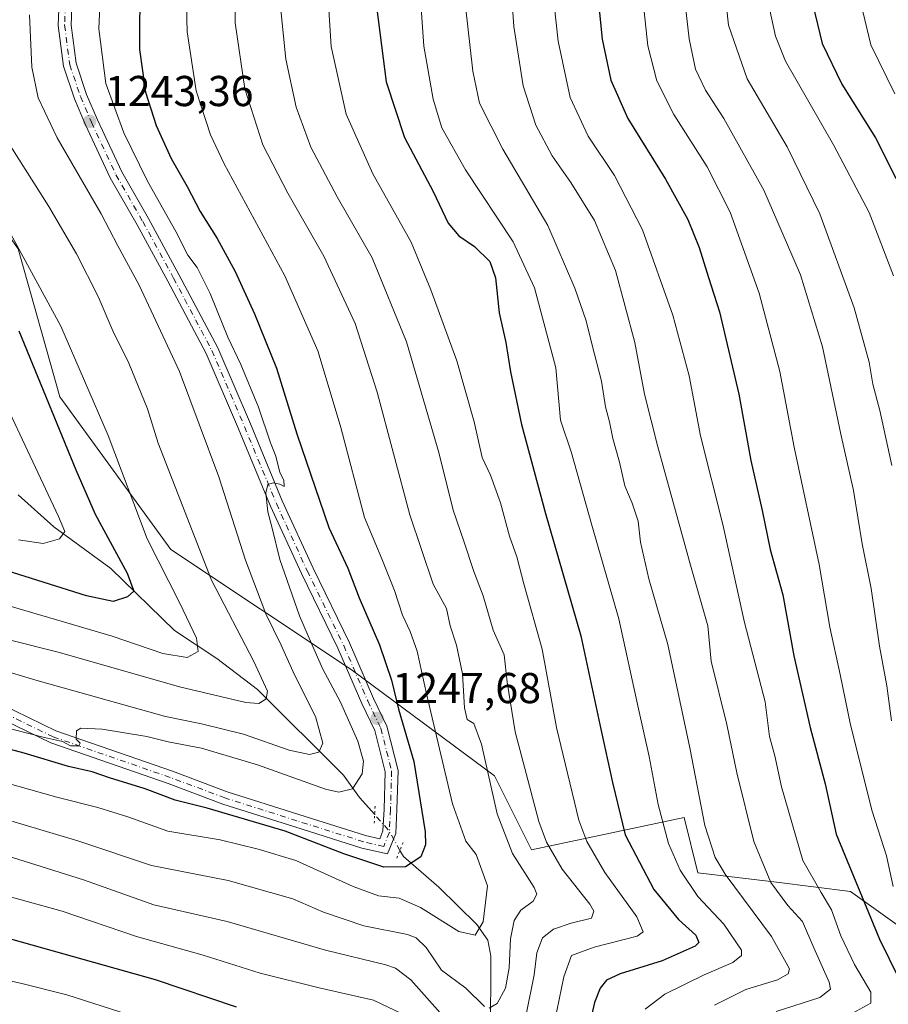
# Model space of a CAD drawing. Units: metres. Extents: x 661647 to 665106, y 4746526 to 4748920.
# Drawn here: x 662430 to 662631, y 4747424 to 4747652 of the extents above; entities that cross this region are included whole.
import ezdxf

# ---------------------------------------------------------------- set-up
doc = ezdxf.new("R2010")
doc.units = ezdxf.units.M
doc.header["$MEASUREMENT"] = 0
doc.linetypes.add('DGN Style 4', pattern=[2.6384748266838614, 1.318413404963828, -0.6592067024819142, 0.001648016756204785, -0.6592067024819142])
doc.linetypes.add('DGN Style 5', pattern=[1.1536117293433497, 0.4944050268614355, -0.6592067024819142])
for name, color, linetype, lineweight in [('Arbolado forestal CxS', 92, 'Continuous', 0), ('Corriente natural lineal', 142, 'Continuous', 13), ('Corriente natural lineal oculto', 9, 'DGN Style 4', 13), ('Curva de nivel maestra', 30, 'Continuous', 30), ('Curva de nivel normal', 30, 'Continuous', 0), ('Pista no pavimentada Cxs', 111, 'Continuous', 0), ('Pista no pavimentada eje', 91, 'DGN Style 4', 0), ('Puente lineal', 2, 'DGN Style 5', 0), ('Punto de cota en terreno', 7, 'Continuous', 0), ('Rótulo de punto de cota en terreno', 7, 'Continuous', 0)]:
    doc.layers.add(name, color=color, linetype=linetype, lineweight=lineweight)
doc.styles.add('Style-Arial', font='txt')

# ---------------------------------------------------------------- blocks, each defined once
blk = doc.blocks.new('*U10')
at = {"layer": 'Arbolado forestal CxS', "color": 92, "linetype": 'Continuous', "lineweight": 0}
blk.add_polyline3d([(662413.4332999998, 4747678.270500001, 1226.925600000002), (662400.574, 4747639.695499999, 1225.971000000005), (662429.5050999997, 4747598.9769, 1229.676000000007), (662439.1485000001, 4747564.6875, 1226.357300000003), (662464.8657000001, 4747529.327099999, 1232.121100000004), (662506.6551000001, 4747501.4669, 1246.907500000001), (662539.8724999997, 4747476.8211, 1260.518200000006), (662548.4452999998, 4747459.676300001, 1262.732199999999), (662583.8060999997, 4747467.1765, 1282.452499999999), (662587.0208999999, 4747454.3181, 1281.995599999995), (662605.2368000001, 4747452.174699999, 1290.763200000001), (662622.3816999998, 4747450.031500001, 1298.857600000003), (662644.8841000004, 4747433.958500001, 1308.150800000003)], dxfattribs=at)
blk = doc.blocks.new('5PATER')
at = {"layer": 'Punto de cota en terreno', "linetype": 'Continuous', "lineweight": 0}
h = blk.add_hatch(color=51, dxfattribs=at)
edge = h.paths.add_edge_path()
edge.add_ellipse((0, 0), major_axis=(-0.1095731443231308, -0.1110710700762829), ratio=0.9994222409660322, start_angle=0, end_angle=360)

msp = doc.modelspace()

# ---------------------------------------------------------------- linework, layer by layer
at = {"layer": 'Arbolado forestal CxS', "color": 92, "linetype": 'Continuous', "lineweight": 0}
for points in [[(662644.8841000004, 4747433.958500001, 1308.150800000003), (662622.3816999998, 4747450.031500001, 1298.857600000003), (662605.2368000001, 4747452.174699999, 1290.763200000001), (662587.0208999999, 4747454.3181, 1281.995599999995), (662583.8060999997, 4747467.1765, 1282.452499999999), (662548.4452999998, 4747459.676300001, 1262.732199999999), (662539.8724999997, 4747476.8211, 1260.518200000006), (662506.6551000001, 4747501.4669, 1246.907500000001), (662464.8657000001, 4747529.327099999, 1232.121100000004), (662439.1485000001, 4747564.6875, 1226.357300000003), (662429.5050999997, 4747598.9769, 1229.676000000007), (662400.574, 4747639.695499999, 1225.971000000005), (662413.4332999998, 4747678.270500001, 1226.925600000002)], [(662413.4332999998, 4747678.270500001, 1226.925600000002), (662400.574, 4747639.695499999, 1225.971000000005), (662429.5050999997, 4747598.9769, 1229.676000000007), (662439.1485000001, 4747564.6875, 1226.357300000003), (662464.8657000001, 4747529.327099999, 1232.121100000004), (662506.6551000001, 4747501.4669, 1246.907500000001), (662539.8724999997, 4747476.8211, 1260.518200000006), (662548.4452999998, 4747459.676300001, 1262.732199999999), (662583.8060999997, 4747467.1765, 1282.452499999999), (662587.0208999999, 4747454.3181, 1281.995599999995), (662605.2368000001, 4747452.174699999, 1290.763200000001), (662622.3816999998, 4747450.031500001, 1298.857600000003), (662644.8841000004, 4747433.958500001, 1308.150800000003)], [(662413.4332999998, 4747678.270500001, 1226.925600000002), (662400.574, 4747639.695499999, 1225.971000000005), (662429.5050999997, 4747598.9769, 1229.676000000007), (662439.1485000001, 4747564.6875, 1226.357300000003), (662464.8657000001, 4747529.327099999, 1232.121100000004), (662506.6551000001, 4747501.4669, 1246.907500000001), (662539.8724999997, 4747476.8211, 1260.518200000006), (662548.4452999998, 4747459.676300001, 1262.732199999999), (662583.8060999997, 4747467.1765, 1282.452499999999), (662587.0208999999, 4747454.3181, 1281.995599999995), (662605.2368000001, 4747452.174699999, 1290.763200000001), (662622.3816999998, 4747450.031500001, 1298.857600000003), (662644.8841000004, 4747433.958500001, 1308.150800000003)]]:
    msp.add_polyline3d(points, dxfattribs=at)
at = {"layer": 'Corriente natural lineal', "color": 142, "linetype": 'Continuous', "lineweight": 13}
for points in [[(662512.1151000002, 4747467.822799999, 1246.979099999997), (662508.5927999998, 4747471.769200001, 1245.181899999996), (662504.8640999999, 4747476.9429, 1242.300099999993), (662484.9480999997, 4747496.873600001, 1234.8318), (662475.5277000006, 4747503.9977, 1231.458599999998), (662465.7529999996, 4747510.5417, 1228.657099999997), (662450.9445000002, 4747524.866000001, 1223.906499999998), (662437.7671999997, 4747534.575999999, 1219.492299999998), (662429.5219999999, 4747541.984300001, 1217.429199999999)], [(662538.9748000001, 4747415.989600001, 1262.159199999995), (662539.0032000003, 4747435.001300001, 1257.089099999997), (662538.3317, 4747438.723200001, 1255.927899999995), (662535.7912999997, 4747442.385, 1254.4427), (662527, 4747451, 1251.861799999999), (662518.7566000001, 4747458.0845, 1248.561400000006), (662517.9537000004, 4747459.526799999, 1248.165699999998)]]:
    msp.add_polyline3d(points, dxfattribs=at)
at = {"layer": 'Corriente natural lineal oculto', "color": 9, "linetype": 'DGN Style 4', "lineweight": 13, "extrusion": (0.1221479018813943, 0.2242563697090337, 0.9668448534852417), "elevation": 1146779.999407287, "flags": 128}
msp.add_lwpolyline([(1689030.168940032, -4336977.781458691), (1689034.678143511, -4336980.732142877), (1689039.264496418, -4336982.428149939)], dxfattribs=at)
at = {"layer": 'Curva de nivel maestra', "color": 30, "linetype": 'Continuous', "lineweight": 30, "flags": 128}
for points, elevation in [([(662639.2699999996, 4747767.5701), (662627.3799999999, 4747743.950099999), (662622.4100000003, 4747731.290100001), (662618.7599999999, 4747718.950099999), (662615.54, 4747704.280099999), (662613.3799999999, 4747689.610099999), (662612.3099999997, 4747670.190099999), (662613.0700000003, 4747658.2301), (662615.8600000005, 4747646.5801), (662620.3799999999, 4747637.200099999), (662628.2100000001, 4747624.710100001), (662637.4400000004, 4747606.3301)], 1325), ([(662457.7100000001, 4747661.370100001), (662457.6100000005, 4747645.220100001), (662458.9699999997, 4747635.300100001), (662461.5, 4747627.5801), (662464.9800000006, 4747619.9101), (662468.6799999997, 4747613.420100001), (662471.7000000002, 4747607.6601), (662475.6200000001, 4747601.390100001), (662479.7999999998, 4747593.7501), (662484.2800000003, 4747583.960100001), (662489.3399999999, 4747571.360099999), (662494.1100000005, 4747556.130100001), (662501.4800000006, 4747534.360099999), (662505.8799999999, 4747524.950099999), (662508.54, 4747518.0601), (662513.2699999996, 4747507.2301), (662516.0099999999, 4747499.020099999), (662517.6399999997, 4747492.300100001), (662521.2199999997, 4747480.130100001), (662523.8099999997, 4747463.870100001), (662523.8799999999, 4747460.8301), (662522.8200000003, 4747458.0601), (662519.2699999996, 4747455.690099999), (662514.2699999996, 4747455.6601), (662504.9400000004, 4747458.710100001), (662491.3899999997, 4747464.0101), (662473.2800000003, 4747469.3301), (662465.8399999999, 4747471.200099999), (662458.9199999999, 4747473.770099999), (662450.6399999997, 4747476.340100001), (662446.5999999996, 4747477.7501), (662441.1900000004, 4747479.0001), (662430.8700000001, 4747482.0801), (662406.8600000005, 4747488.4801)], 1250), ([(662563.4800000006, 4747661.5001), (662564.8300000001, 4747647.600099999), (662566.8099999997, 4747638.100099999), (662570.75, 4747629.2301), (662579.5199999996, 4747615.140100001), (662584.6799999997, 4747605.790100001), (662587.3499999996, 4747599.3301), (662589.4800000006, 4747592.3301), (662592.0599999997, 4747584.390100001), (662596.5199999996, 4747565.3101), (662599.3099999997, 4747549.950099999), (662601.9400000004, 4747538.3101), (662603.8099999997, 4747529.3301), (662606.7300000006, 4747518.7501), (662609.2599999999, 4747504.610099999), (662613.0199999996, 4747488.040100001), (662616.4900000002, 4747474.9301), (662619.0499999998, 4747463.290100001), (662629.0999999996, 4747438.950099999), (662635.7999999998, 4747425.2501)], 1300), ([(662512.1900000004, 4747657.640100001), (662514.79, 4747637.690099999), (662519.0499999998, 4747624.840100001), (662525.6699999999, 4747612.290100001), (662529.1600000003, 4747604.9901), (662531.5999999996, 4747602.050100001), (662535.2800000003, 4747599.520099999), (662538.79, 4747596.030099999), (662540.1100000005, 4747592.300100001), (662540.9500000002, 4747584.200099999), (662542.5, 4747577.280099999), (662543.5700000003, 4747570.5001), (662546.1600000003, 4747558.280099999), (662551.6699999999, 4747537.620100001), (662559.9299999997, 4747509.290100001), (662564.5199999996, 4747487.620100001), (662567.2300000006, 4747475.2601), (662570.2000000002, 4747463.110099999), (662576.8200000003, 4747450.5001), (662582.5300000003, 4747443.4801), (662586.5800000001, 4747439.860099999), (662587.2100000001, 4747438.210100001), (662586.3799999999, 4747437.340100001), (662578.7199999997, 4747433.960100001), (662569.0300000003, 4747430.890100001), (662565.8099999997, 4747429.420100001), (662564.3799999999, 4747427.620100001), (662563.0800000001, 4747424.290100001), (662561.2999999998, 4747416.5701)], 1275), ([(662429.6100000005, 4747579.960100001), (662442.8399999999, 4747547.7401), (662447.2999999998, 4747537.5001), (662454.7699999996, 4747523.790100001), (662456.2999999998, 4747519.610099999), (662454.8099999997, 4747518.3101), (662451.54, 4747517.2501), (662445.3399999999, 4747518.5801), (662423.9500000002, 4747525.300100001)], 1225), ([(662480.0899999999, 4747423.1601), (662461.3099999997, 4747429.520099999), (662423.2699999996, 4747440.200099999), (662385.2699999996, 4747448.210100001), (662346.5999999996, 4747457.130100001), (662327.2699999996, 4747460.6601), (662312.9900000002, 4747461.2301), (662295.4900000002, 4747458.950099999), (662272.75, 4747453.120100001), (662261.6200000001, 4747449.360099999), (662253.0199999996, 4747444.8201), (662243.5700000003, 4747437.710100001), (662235.1500000004, 4747428.780099999), (662227.9100000003, 4747416.9301)], 1275)]:
    msp.add_lwpolyline(points, dxfattribs=dict(at, elevation=elevation))
at = {"layer": 'Curva de nivel normal', "color": 30, "linetype": 'Continuous', "lineweight": 0, "flags": 128}
for points, elevation in [([(662632.6200000001, 4747815.289999999), (662625.4400000004, 4747805.58), (662621.7800000003, 4747799.289999999), (662611.5700000003, 4747777.029999999), (662607.1200000001, 4747762.699999999), (662602.2199999997, 4747740.470000001), (662598.1299999999, 4747723.730000001), (662595.2599999999, 4747708.16), (662592.9299999997, 4747686.939999999), (662592.5300000003, 4747665.880000001), (662594.1200000001, 4747650.84), (662598.4500000002, 4747638.380000001), (662607.7199999997, 4747622.619999999), (662615.3099999997, 4747607.140000001), (662623.2300000006, 4747585.34), (662626.7000000002, 4747572.689999999), (662627.5700000003, 4747567.59), (662629.1699999999, 4747561.49), (662631.9900000002, 4747548.75)], 1315), ([(662635.9600000001, 4747791.27), (662629.5199999996, 4747781.449999999), (662624.9500000002, 4747771.32), (662620.0700000003, 4747761.109999999), (662617.7400000002, 4747755.32), (662613.9600000001, 4747743.619999999), (662606.5199999996, 4747712.25), (662603.1799999997, 4747692.49), (662601.9699999997, 4747674.430000001), (662602.7400000002, 4747658.67), (662605.0099999999, 4747648.32), (662607.3200000003, 4747642.52), (662618.4800000006, 4747623.119999999), (662626.7300000006, 4747607.42), (662632.3700000001, 4747592.720000001)], 1320), ([(662632.9100000003, 4747720.869999999), (662627.6399999997, 4747701.430000001), (662624.3499999996, 4747680.619999999), (662624.0300000003, 4747665.619999999), (662624.3499999996, 4747657.949999999), (662627.1399999997, 4747646.289999999), (662632.6600000003, 4747634.949999999)], 1330), ([(662479.9800000006, 4747672.289999999), (662479.75, 4747651.380000001), (662482.04, 4747636.060000001), (662486.2100000001, 4747623.09), (662491.9699999997, 4747611.869999999), (662500.3600000005, 4747597.32), (662507.5800000001, 4747581.699999999), (662512.6900000004, 4747565.76), (662520.25, 4747537.359999999), (662525.6699999999, 4747521.289999999), (662528.7400000002, 4747515.640000001), (662529.6200000001, 4747511.600000001), (662531.0800000001, 4747507.09), (662532.4699999997, 4747500.480000001), (662532.9000000004, 4747492.58), (662533.5800000001, 4747489.850000001), (662535.1200000001, 4747488.980000001), (662536.8799999999, 4747484.140000001), (662540.4800000006, 4747468), (662544.0199999996, 4747458.83), (662549.0899999999, 4747450.970000001), (662549.6600000003, 4747449.4), (662548.8600000005, 4747447.730000001), (662545.9699999997, 4747445.65), (662544.4100000003, 4747443.32), (662543.5899999999, 4747439.07), (662543.29, 4747432.32), (662542.4600000001, 4747427.619999999), (662540.5199999996, 4747424.02), (662538.6399999997, 4747422.960000001)], 1260), ([(662553.2599999999, 4747417.119999999), (662555.9199999999, 4747430.230000001), (662557.7599999999, 4747435.199999999), (662562.9900000002, 4747437.119999999), (662572.9699999997, 4747439.66), (662574.3099999997, 4747440.680000001), (662572.8700000001, 4747444.17), (662565.4500000002, 4747454.41), (662561.2800000003, 4747461.609999999), (662559.4400000004, 4747466.529999999), (662554.2400000002, 4747488.01), (662550.9600000001, 4747506.17), (662546.7000000002, 4747521.34), (662545.04, 4747527.619999999), (662543.3899999997, 4747532.42), (662541.2400000002, 4747540.109999999), (662538.9800000006, 4747546.52), (662537.0300000003, 4747550.600000001), (662535.1399999997, 4747558.880000001), (662531.1600000003, 4747573.039999999), (662525.0999999996, 4747589.529999999), (662520.5899999999, 4747600.550000001), (662511.7199999997, 4747616.42), (662505.5, 4747630.210000001), (662502.04, 4747645.939999999), (662500.9100000003, 4747664.33)], 1270), ([(662543.3200000003, 4747665.970000001), (662544.3799999999, 4747650.539999999), (662546.54, 4747636.77), (662549.4600000001, 4747627.689999999), (662553.2699999996, 4747620.529999999), (662557.6100000005, 4747614.390000001), (662563.0499999998, 4747605.539999999), (662567.9600000001, 4747593.949999999), (662572.3899999997, 4747577.289999999), (662574.6399999997, 4747565.289999999), (662577.75, 4747553.119999999), (662585.29, 4747525.640000001), (662589.3600000005, 4747511.600000001), (662590.1200000001, 4747503.41), (662593.7599999999, 4747488.76), (662596.04, 4747477.49), (662599.9699999997, 4747461.619999999), (662603.9299999997, 4747452.060000001), (662607.8700000001, 4747446.730000001), (662611.25, 4747443.060000001), (662613.8899999997, 4747436.949999999), (662617.4800000006, 4747428.949999999), (662617.7300000006, 4747427.34), (662615.2599999999, 4747425.42), (662605.1399999997, 4747422.220000001)], 1290), ([(662425.2699999996, 4747488.369999999), (662435.5599999997, 4747485.689999999), (662439.7400000002, 4747484.75), (662441.5899999999, 4747483.810000001), (662443.5199999996, 4747483.75), (662443.8200000003, 4747484.380000001), (662442.9500000002, 4747485.350000001), (662443.0099999999, 4747487.220000001), (662444.0300000003, 4747487.84), (662448.9699999997, 4747487.66), (662459.2699999996, 4747485.970000001), (662464.2599999999, 4747484.720000001), (662471.9900000002, 4747483.199999999), (662484.9500000002, 4747479.4), (662500.6900000004, 4747473.710000001), (662503.8300000001, 4747473.02), (662507, 4747473.800000001), (662509.25, 4747477.300000001), (662509.5599999997, 4747480.26), (662508.2000000002, 4747484.84), (662504.1600000003, 4747493.91), (662500.0499999998, 4747501.730000001), (662497.5099999999, 4747507.529999999), (662494.6699999999, 4747513.890000001), (662490.1299999999, 4747526.980000001), (662488.3700000001, 4747534.26), (662487.3700000001, 4747538.050000001), (662486.8899999997, 4747542.4), (662487.3700000001, 4747544.369999999), (662488.5599999997, 4747544.74), (662490.1600000003, 4747544.460000001), (662491.1200000001, 4747543.930000001), (662491.0899999999, 4747545.390000001), (662490.0999999996, 4747547.119999999), (662489.2300000006, 4747550.91), (662487.9800000006, 4747554), (662485.1600000003, 4747562.289999999), (662481.0899999999, 4747572.220000001), (662478.0899999999, 4747578.550000001), (662473.9500000002, 4747588.640000001), (662470.9600000001, 4747594.640000001), (662468.8399999999, 4747597.529999999), (662466.0300000003, 4747603.050000001), (662459.4400000004, 4747614.689999999), (662453.9800000006, 4747625.91), (662449.8399999999, 4747637.34), (662448.1699999999, 4747649.970000001), (662448.8399999999, 4747663.980000001)], 1245), ([(662574.8200000003, 4747422.710000001), (662579.3600000005, 4747426.210000001), (662588.4699999997, 4747430.67), (662595.1600000003, 4747433.550000001), (662597.1500000004, 4747435.189999999), (662597.1399999997, 4747436.439999999), (662593.0199999996, 4747442.439999999), (662587.0499999998, 4747448.880000001), (662582.9000000004, 4747454.92), (662580.1799999997, 4747461.130000001), (662577.79, 4747470.199999999), (662575.7699999996, 4747481.310000001), (662573.2800000003, 4747492.350000001), (662568.7199999997, 4747513.189999999), (662562.4800000006, 4747534.949999999), (662557.75, 4747551.710000001), (662555.1900000004, 4747559.310000001), (662554.7599999999, 4747563.640000001), (662554.0999999996, 4747571.390000001), (662549.1799999997, 4747589.980000001), (662544.2199999997, 4747600.640000001), (662533.1900000004, 4747617.350000001), (662527.7000000002, 4747627.050000001), (662525.6900000004, 4747633.710000001), (662523.4800000006, 4747646.02), (662522.3200000003, 4747662.609999999)], 1280), ([(662583.2400000002, 4747663.27), (662584.9699999997, 4747647.710000001), (662586.5, 4747640.619999999), (662588.7699999996, 4747635.789999999), (662593.0599999997, 4747629.189999999), (662602.3399999999, 4747612.57), (662610.7800000003, 4747592.939999999), (662615.8700000001, 4747576.310000001), (662620.1699999999, 4747556.039999999), (662623.1200000001, 4747542.970000001), (662625.1200000001, 4747530.619999999), (662627.1600000003, 4747520.27), (662629.1500000004, 4747506.9), (662630.7800000003, 4747497.67), (662631.8700000001, 4747489.609999999)], 1310), ([(662417.8399999999, 4747477.710000001), (662438.4400000004, 4747471.91), (662447.9299999997, 4747469.51), (662454.9000000004, 4747467.279999999), (662464.1500000004, 4747464), (662476.2699999996, 4747461.970000001), (662485.0800000001, 4747459.850000001), (662493.8399999999, 4747457.189999999), (662507.1500000004, 4747451.16), (662512.9800000006, 4747449), (662517.7599999999, 4747448.449999999), (662522.7000000002, 4747446.33), (662531.6299999999, 4747440.720000001), (662535.4299999997, 4747439.9), (662537.2800000003, 4747442.949999999), (662538.2800000003, 4747451.289999999), (662535.6100000005, 4747458.59), (662533.2699999996, 4747461.699999999), (662530.1900000004, 4747470.300000001), (662524.0999999996, 4747495.82), (662521.9900000002, 4747505.710000001), (662520.3300000001, 4747510.32), (662518.5499999998, 4747514.09), (662516.7400000002, 4747519.800000001), (662513.75, 4747527.100000001), (662509.79, 4747536.730000001), (662504.2599999999, 4747557.609999999), (662501.5800000001, 4747566.600000001), (662498.9299999997, 4747575.380000001), (662491.29, 4747592.75), (662477.2400000002, 4747618.720000001), (662474.0899999999, 4747625.430000001), (662470.7199999997, 4747635.619999999), (662468.6200000001, 4747649.289999999), (662468.3099999997, 4747661.59)], 1255), ([(662553.2800000003, 4747659.949999999), (662554.6299999999, 4747647.16), (662557.4299999997, 4747634.09), (662561.5999999996, 4747625.16), (662567.7100000001, 4747615.970000001), (662574.1799999997, 4747603.380000001), (662581.2400000002, 4747583.619999999), (662584.9800000006, 4747569.560000001), (662587.6399999997, 4747555.66), (662592.7699999996, 4747535.119999999), (662597.79, 4747512.390000001), (662602.6299999999, 4747493.99), (662603.6500000004, 4747485.92), (662604.8399999999, 4747481.49), (662606.4000000004, 4747474.310000001), (662611.3099999997, 4747457.189999999), (662615.5899999999, 4747449.800000001), (662618.0099999999, 4747445.789999999), (662620.1799999997, 4747439.699999999), (662623.3499999996, 4747433.100000001), (662627.1399999997, 4747426.66), (662627.0800000001, 4747424.140000001), (662622.8700000001, 4747421.800000001)], 1295), ([(662547.3200000003, 4747421.850000001), (662549.0999999996, 4747430.710000001), (662549.6799999997, 4747435.75), (662551.0199999996, 4747439.27), (662553.5300000003, 4747441.300000001), (662557.6200000001, 4747442.699999999), (662562.3700000001, 4747443.84), (662562.9400000004, 4747445.439999999), (662561.9699999997, 4747447.050000001), (662555.54, 4747455.199999999), (662551.9000000004, 4747461.470000001), (662550.1399999997, 4747466.24), (662544.6500000004, 4747487), (662542.8499999996, 4747498.529999999), (662542.1600000003, 4747504.84), (662539.5599999997, 4747510.57), (662537.2400000002, 4747518.58), (662535.0899999999, 4747524.180000001), (662532.79, 4747531.26), (662530.3200000003, 4747538.41), (662526.9500000002, 4747551.789999999), (662519.5, 4747577.41), (662511.54, 4747596.91), (662503.4400000004, 4747611.039999999), (662497.3499999996, 4747622.609999999), (662493.8899999997, 4747631.880000001), (662491.4900000002, 4747642.949999999), (662489.9400000004, 4747659.060000001)], 1265), ([(662574.0800000001, 4747658.42), (662575.4400000004, 4747646.060000001), (662577.5199999996, 4747637.949999999), (662581.4199999999, 4747630.119999999), (662589.1699999999, 4747618.029999999), (662594.5099999999, 4747607.52), (662601.2300000006, 4747588.710000001), (662606, 4747570.550000001), (662609.3399999999, 4747552.99), (662615.0999999996, 4747525.800000001), (662617.6200000001, 4747511.289999999), (662619.9800000006, 4747500.289999999), (662622.3600000005, 4747488.619999999), (662627.4500000002, 4747468.619999999), (662630.7199999997, 4747458.25), (662632.2800000003, 4747451.130000001)], 1305), ([(662533.1500000004, 4747655.289999999), (662534.8300000001, 4747640.180000001), (662536.4400000004, 4747632.789999999), (662541.8099999997, 4747622.08), (662552.2300000006, 4747604.42), (662558.5199999996, 4747589.869999999), (662561.1200000001, 4747582.32), (662562.5199999996, 4747576.66), (662564.6799999997, 4747568.32), (662565.6399999997, 4747562.34), (662566.5700000003, 4747558.92), (662567.29, 4747555.02), (662568.8399999999, 4747549.58), (662570.0999999996, 4747544.060000001), (662571.8300000001, 4747540.07), (662573.1799999997, 4747535.84), (662573.7000000002, 4747530.960000001), (662575.6399999997, 4747522.529999999), (662580.04, 4747507.26), (662585.1900000004, 4747483.289999999), (662588.6200000001, 4747465.300000001), (662591.04, 4747457.890000001), (662593.3399999999, 4747453.99), (662604.0999999996, 4747439.57), (662608.2400000002, 4747432.050000001), (662607.9600000001, 4747430.949999999), (662605.4400000004, 4747429.560000001), (662598.0999999996, 4747427.289999999), (662590.8799999999, 4747423.619999999)], 1285), ([(662432.1299999999, 4747653.27), (662432.6399999997, 4747641.140000001), (662434.0899999999, 4747634), (662438.5499999998, 4747624.720000001), (662448.7100000001, 4747607.08), (662452.5999999996, 4747599.680000001), (662457.5300000003, 4747590.550000001), (662466.9000000004, 4747570.58), (662475.9699999997, 4747546.140000001), (662482.1600000003, 4747526.82), (662486.9000000004, 4747514.41), (662490.4100000003, 4747507.100000001), (662493.5599999997, 4747500.24), (662498.4100000003, 4747490.550000001), (662500.0999999996, 4747484.380000001), (662499.1399999997, 4747482.34), (662497.0199999996, 4747481.800000001), (662492.2599999999, 4747482.810000001), (662481.6799999997, 4747486.449999999), (662471.9699999997, 4747488.9), (662463.6399999997, 4747490.58), (662434.1600000003, 4747498.859999999), (662397.4600000001, 4747509.810000001)], 1240), ([(662422.0800000001, 4747631.630000001), (662436.5599999997, 4747608.800000001), (662443.0300000003, 4747597.83), (662448.04, 4747587.970000001), (662451.4500000002, 4747580.02), (662455.1500000004, 4747572.460000001), (662459.4500000002, 4747561.869999999), (662461.9000000004, 4747553.960000001), (662474.3300000001, 4747522.199999999), (662484.1100000005, 4747503.32), (662487.2800000003, 4747496.460000001), (662486.9900000002, 4747494.640000001), (662485.2699999996, 4747493.59), (662482.2699999996, 4747493.83), (662466.9000000004, 4747497.439999999), (662439.0499999998, 4747505.439999999), (662403.6799999997, 4747514.32)], 1235), ([(662424.7599999999, 4747607.779999999), (662439.3899999997, 4747581.109999999), (662450.3799999999, 4747555.75), (662459.4199999999, 4747531.77), (662466.9900000002, 4747516.84), (662470.7999999998, 4747508.74), (662471.2400000002, 4747505.67), (662468.6799999997, 4747504.289999999), (662463, 4747505.210000001), (662451.3099999997, 4747509.199999999), (662421.79, 4747517.84)], 1230), ([(662429.5599999997, 4747531.550000001), (662435.25, 4747530.65), (662439.0999999996, 4747531.74), (662440.3399999999, 4747533.449999999), (662438.8099999997, 4747536.949999999), (662419.6399999997, 4747577.619999999)], 1220), ([(662203.5, 4747423.08), (662208.2699999996, 4747430.980000001), (662215.79, 4747440.350000001), (662223.8899999997, 4747447.980000001), (662241.4199999999, 4747461.92), (662255.1299999999, 4747470.9), (662267.8200000003, 4747477.180000001), (662276.6900000004, 4747480.42), (662288.9400000004, 4747483.67), (662300.6900000004, 4747484.930000001), (662319.7000000002, 4747482.850000001), (662345.3200000003, 4747477.380000001), (662357.3399999999, 4747474.869999999), (662375.3799999999, 4747470.480000001), (662402.8399999999, 4747464.369999999), (662426.6900000004, 4747458.369999999), (662444.6399999997, 4747452.74), (662460.9299999997, 4747446.939999999), (662477.9199999999, 4747443.02), (662500.7300000006, 4747436.41), (662514.7199999997, 4747432.980000001), (662516.9500000002, 4747432.24), (662520.5199999996, 4747429.5), (662529.1200000001, 4747419.800000001)], 1265), ([(662213.4100000003, 4747415.890000001), (662219.5099999999, 4747427.439999999), (662226.8899999997, 4747436.970000001), (662232.8300000001, 4747443.16), (662238.4100000003, 4747447.57), (662249.2599999999, 4747454.730000001), (662266.4299999997, 4747463.039999999), (662287.8899999997, 4747469.99), (662305.1799999997, 4747472.74), (662321.9699999997, 4747471.99), (662341.8799999999, 4747468.560000001), (662368.5499999998, 4747462.289999999), (662385.8399999999, 4747458.810000001), (662415.2400000002, 4747452.199999999), (662439.7199999997, 4747445.460000001), (662456.9000000004, 4747439.58), (662472.3700000001, 4747435.27), (662485.5499999998, 4747431.109999999), (662499.2199999997, 4747427.680000001), (662511.8700000001, 4747424.850000001), (662518.5099999999, 4747421.640000001)], 1270), ([(662537.5300000003, 4747423.310000001), (662533.2300000006, 4747427.58), (662527.5800000001, 4747431.800000001), (662524.0800000001, 4747437), (662521.75, 4747439.279999999), (662519.7400000002, 4747440.039999999), (662509.6399999997, 4747442.060000001), (662500.2800000003, 4747445.220000001), (662493.1500000004, 4747448.32), (662478.1399999997, 4747452.52), (662460.4000000004, 4747456.039999999), (662443.5800000001, 4747461.699999999), (662415.79, 4747469.930000001)], 1260), ([(662242.0999999996, 4747415.640000001), (662250.2699999996, 4747426.539999999), (662256.0599999997, 4747432.01), (662263.4400000004, 4747437.02), (662269.4000000004, 4747439.939999999), (662279.4000000004, 4747442.630000001), (662303.1100000005, 4747447.5), (662318.9699999997, 4747449.32), (662331.5599999997, 4747448.720000001), (662348.8399999999, 4747445.789999999), (662376.3099999997, 4747439.529999999), (662412.5300000003, 4747432.560000001), (662430.0599999997, 4747428.75), (662440.7300000006, 4747426.08), (662469.2199999997, 4747416.91)], 1280)]:
    msp.add_lwpolyline(points, dxfattribs=dict(at, elevation=elevation))
at = {"layer": 'Pista no pavimentada Cxs', "color": 111, "linetype": 'Continuous', "lineweight": 0}
for points in [[(662442.2697000002, 4747663.670100001, 1245.952600000004), (662441.7531000003, 4747650.886700001, 1246.030400000004), (662442.9080999997, 4747642.0327, 1246.805500000002), (662445.3564999999, 4747634.816500001, 1250.397700000001), (662447.8378999997, 4747628.939300001, 1246.285799999998), (662453.4879000002, 4747616.8507, 1246.293399999995), (662459.6825000001, 4747606.043299999, 1246.978000000003), (662466.8388999999, 4747592.9233, 1249.079199999993), (662475.7355000004, 4747576.0595, 1255.516000000003), (662483.3035000004, 4747558.4011, 1249.517500000002), (662490.7046999997, 4747540.558499999, 1252.0818), (662497.8295, 4747524.989900001, 1252.907000000007), (662506.3028999995, 4747507.6457, 1253.035099999994), (662511.8737000005, 4747494.782299999, 1249.440400000007), (662514.9562999997, 4747488.349099999, 1252.011700000003), (662517.5581, 4747478.0789, 1263.3891), (662517.2868999997, 4747468.990499999, 1252.6541), (662517.0088999999, 4747463.433900001, 1253.812600000005), (662515.1167000001, 4747458.703299999, 1258.054000000004), (662509.1763000004, 4747460.061100001, 1259.746100000004), (662493.6388999998, 4747464.9747, 1261.464099999997), (662476.9326999999, 4747470.2783, 1262.818899999998), (662464.2143000001, 4747475.047499999, 1257.173999999999), (662437.0268999999, 4747484.4637, 1253.0239), (662414.7675000001, 4747495.328500001, 1245.837899999999)], [(662442.2697000002, 4747663.670100001, 1245.952600000004), (662441.7531000003, 4747650.886700001, 1246.030400000004), (662442.9080999997, 4747642.0327, 1246.805500000002), (662445.3564999999, 4747634.816500001, 1250.397700000001), (662447.8378999997, 4747628.939300001, 1246.285799999998), (662453.4879000002, 4747616.8507, 1246.293399999995), (662459.6825000001, 4747606.043299999, 1246.978000000003), (662466.8388999999, 4747592.9233, 1249.079199999993), (662475.7355000004, 4747576.0595, 1255.516000000003), (662483.3035000004, 4747558.4011, 1249.517500000002), (662490.7046999997, 4747540.558499999, 1252.0818), (662497.8295, 4747524.989900001, 1252.907000000007), (662506.3028999995, 4747507.6457, 1253.035099999994), (662511.8737000005, 4747494.782299999, 1249.440400000007), (662514.9562999997, 4747488.349099999, 1252.011700000003), (662517.5581, 4747478.0789, 1263.3891), (662517.2868999997, 4747468.990499999, 1252.6541), (662517.0088999999, 4747463.433900001, 1253.812600000005), (662515.1167000001, 4747458.703299999, 1258.054000000004), (662509.1763000004, 4747460.061100001, 1259.746100000004), (662493.6388999998, 4747464.9747, 1261.464099999997), (662476.9326999999, 4747470.2783, 1262.818899999998), (662464.2143000001, 4747475.047499999, 1257.173999999999), (662437.0268999999, 4747484.4637, 1253.0239), (662414.7675000001, 4747495.328500001, 1245.837899999999)], [(662415.9892999995, 4747498.070499999, 1246.562600000005), (662438.1799, 4747487.2391, 1252.474400000006), (662465.2320999998, 4747477.869899999, 1249.657399999996), (662477.9139, 4747473.1143, 1256.444699999993), (662494.5450999998, 4747467.8345, 1257.676900000006), (662509.9641000006, 4747462.9583, 1252.073699999994), (662513.2840999998, 4747462.1995, 1250.5147), (662514.0377000002, 4747464.083500001, 1250.084700000007), (662514.2890999997, 4747469.110099999, 1249.440600000002), (662514.5469000004, 4747477.7489, 1254.285999999993), (662512.1217, 4747487.3225, 1247.762799999997), (662509.1310999999, 4747493.5635, 1248.119300000006), (662503.5773, 4747506.390500001, 1248.493000000002), (662495.1173, 4747523.7071, 1248.162500000006), (662487.9543000003, 4747539.359099999, 1246.429499999998), (662480.5390999997, 4747557.235500001, 1246.451799999996), (662473.0257000001, 4747574.7667, 1246.502800000002), (662464.1952999998, 4747591.505100001, 1245.689700000003), (662457.0639000004, 4747604.5789, 1246.128800000006), (662450.8230999997, 4747615.467300001, 1244.254700000005), (662445.0960999997, 4747627.7203, 1243.961500000005), (662442.5504999999, 4747633.749700001, 1244.041899999997), (662439.9716999996, 4747641.350099999, 1244.271599999993), (662438.7452999996, 4747650.7523, 1244.096099999995), (662439.2871000003, 4747664.162699999, 1243.670299999998)], [(662415.9892999995, 4747498.070499999, 1246.562600000005), (662438.1799, 4747487.2391, 1252.474400000006), (662465.2320999998, 4747477.869899999, 1249.657399999996), (662477.9139, 4747473.1143, 1256.444699999993), (662494.5450999998, 4747467.8345, 1257.676900000006), (662509.9641000006, 4747462.9583, 1252.073699999994), (662513.2840999998, 4747462.1995, 1250.5147), (662514.0377000002, 4747464.083500001, 1250.084700000007), (662514.2890999997, 4747469.110099999, 1249.440600000002), (662514.5469000004, 4747477.7489, 1254.285999999993), (662512.1217, 4747487.3225, 1247.762799999997), (662509.1310999999, 4747493.5635, 1248.119300000006), (662503.5773, 4747506.390500001, 1248.493000000002), (662495.1173, 4747523.7071, 1248.162500000006), (662487.9543000003, 4747539.359099999, 1246.429499999998), (662480.5390999997, 4747557.235500001, 1246.451799999996), (662473.0257000001, 4747574.7667, 1246.502800000002), (662464.1952999998, 4747591.505100001, 1245.689700000003), (662457.0639000004, 4747604.5789, 1246.128800000006), (662450.8230999997, 4747615.467300001, 1244.254700000005), (662445.0960999997, 4747627.7203, 1243.961500000005), (662442.5504999999, 4747633.749700001, 1244.041899999997), (662439.9716999996, 4747641.350099999, 1244.271599999993), (662438.7452999996, 4747650.7523, 1244.096099999995), (662439.2871000003, 4747664.162699999, 1243.670299999998)]]:
    msp.add_polyline3d(points, dxfattribs=at)
at = {"layer": 'Pista no pavimentada eje', "color": 91, "linetype": 'DGN Style 4', "lineweight": 0}
msp.add_polyline3d([(662440.7785, 4747663.9165, 1244.765899999999), (662440.2493000004, 4747650.819499999, 1245.064799999993), (662441.4398999996, 4747641.691299999, 1244.960900000006), (662443.9534999998, 4747634.283100001, 1246.9139), (662446.4669000005, 4747628.3299, 1244.669200000004), (662452.1555000005, 4747616.1591, 1243.989700000006), (662458.3733000001, 4747605.311100001, 1246.070099999997), (662465.5170999998, 4747592.2141, 1247.067500000005), (662474.3805000001, 4747575.413100001, 1250.613899999997), (662481.9212999997, 4747557.818299999, 1246.856499999994), (662489.3295, 4747539.958900001, 1248.984200000006), (662496.4732999997, 4747524.3485, 1249.912599999996), (662504.9401000004, 4747507.018100001, 1250.567299999995), (662510.4962999999, 4747494.185900001, 1248.676500000002), (662513.5390999997, 4747487.835899999, 1249.361600000004), (662516.0525000002, 4747477.913899999, 1258.927800000005), (662515.7878999999, 4747469.0503, 1251.079199999993), (662515.5232999995, 4747463.7587, 1251.881699999998), (662514.2005000003, 4747460.451500001, 1254.407300000006), (662509.5702999998, 4747461.5097, 1255.442899999995), (662494.0921, 4747466.4045, 1258.5435), (662477.4232999999, 4747471.6963, 1258.946100000001), (662464.7232999997, 4747476.458699999, 1252.4427), (662437.6035000002, 4747485.851500001, 1252.495699999999), (662415.3783, 4747496.6995, 1245.432499999995)], dxfattribs=at)
at = {"layer": 'Puente lineal', "color": 2, "linetype": 'DGN Style 5', "lineweight": 0, "extrusion": (0.008257687947002214, 0.1651124295330604, 0.9862401818033274), "elevation": 790567.438011131, "flags": 128}
msp.add_lwpolyline([(-424548.6868932421, -4708727.750575475), (-424548.6868932422, -4708731.80637568)], dxfattribs=at)
at = {"layer": 'Puente lineal', "color": 2, "linetype": 'DGN Style 5', "lineweight": 0, "extrusion": (0.01547240137996971, 0.03868360736698302, 0.9991317146986248), "elevation": 195159.9029771873, "flags": 128}
msp.add_lwpolyline([(1147921.700856969, -4649893.610155051), (1147921.700856969, -4649889.606615555)], dxfattribs=at)

# ---------------------------------------------------------------- block references
at = {"layer": 'Arbolado forestal CxS', "color": 92, "linetype": 'Continuous', "lineweight": 0}
msp.add_blockref('*U10', (0, 0), dxfattribs=at)
at = {"layer": 'Punto de cota en terreno', "color": 7, "linetype": 'Continuous', "lineweight": 0, "xscale": 10, "yscale": 10, "zscale": 10}
for p in [(662446.0700000003, 4747628.560000001, 1243.360000000001), (662512.6900000004, 4747490.15, 1247.679999999993)]:
    msp.add_blockref('5PATER', p, dxfattribs=at)

# ---------------------------------------------------------------- texts
at = {"layer": 'Rótulo de punto de cota en terreno', "color": 7, "linetype": 'Continuous', "lineweight": 0, "style": 'Style-Arial'}
for s, p in [('1243,36', (662449.5977999996, 4747632.0878)), ('1247,68', (662516.2177999998, 4747493.677800001))]:
    msp.add_text(s, height=7.000000000000002, dxfattribs=at).set_placement(p)

doc.saveas('drawing.dxf')
